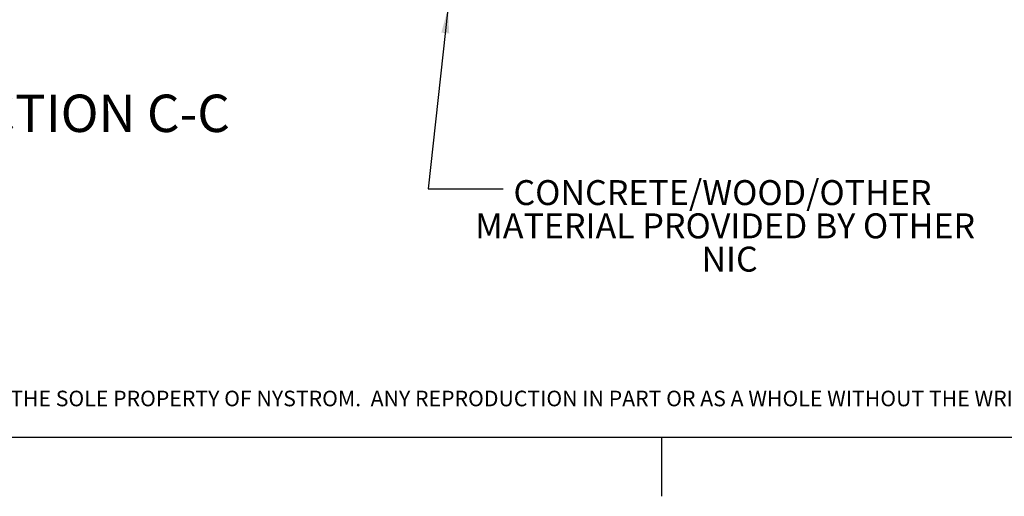
# Paper-space layout 'Top Level(2)' of a CAD drawing. Units: inches. Extents: x 0.1 to 10.8, y 0.2 to 8.4.
# Drawn here: x 3.3 to 6.6, y 0.2 to 1.8 of the extents above; entities that cross this region are included whole.
import ezdxf

# ---------------------------------------------------------------- set-up
doc = ezdxf.new("R2010")
doc.units = ezdxf.units.IN
doc.header["$MEASUREMENT"] = 0
doc.layers.add('FORMAT', color=7, linetype='Continuous')
doc.layers.add('NYSTROM', color=7, linetype='Continuous')
doc.styles.add('SLDTEXTSTYLE0', font='TXT', dxfattribs={"width": 0.75})
doc.styles.add('SLDTEXTSTYLE1', font='TXT', dxfattribs={"width": 0.605})
doc.dimstyles.new('SLDDIMSTYLE0', dxfattribs={"dimtxt": 0, "dimasz": 0.080892, "dimexe": 0, "dimexo": 0.0625, "dimgap": 0, "dimtad": 0, "dimtih": 1, "dimtoh": 1, "dimdec": 0, "dimrnd": 1e-09, "dimzin": 0, "dimdsep": 46, "dimtxsty": 'Standard', "dimsah": 1, "dimcen": 0.09, "dimadec": 0, "dimazin": 0, "dimtfac": 0.080892, "dimtdec": 0, "dimtofl": 0, "dimtmove": 0, "dimatfit": 3, "dimfxl": 0, "dimfrac": 2, "dimtolj": 1, "dimtzin": 0, "dimarcsym": 0})

# ---------------------------------------------------------------- blocks, each defined once
blk = doc.blocks.new('SW_NOTE_30')
at = {"layer": 'NYSTROM', "color": 0, "insert": (0, 0.0671), "char_height": 0.0520833, "attachment_point": 1, "style": 'SLDTEXTSTYLE0'}
blk.add_mtext('PROPRIETARY AND CONFIDENTIAL:  THE INFORMATION CONTAINED IN THIS DRAWING IS THE SOLE PROPERTY OF NYSTROM.  ANY REPRODUCTION IN PART OR AS A WHOLE WITHOUT THE WRITTEN', dxfattribs=at)
blk = doc.blocks.new('SW_NOTE_33')
at = {"layer": 'FORMAT', "color": 0, "attachment_point": 2, "style": 'SLDTEXTSTYLE0'}
for s, insert, char_height in [('CONCRETE/WOOD/OTHER', (0.7324, 0.0294), 0.083333), ('MATERIAL PROVIDED BY OTHER', (0.7412, -0.0817), 0.083333), ('NIC', (0.7561, -0.1929), 0.08333)]:
    blk.add_mtext(s, dxfattribs=dict(at, insert=insert, char_height=char_height))

psp = doc.layouts.new('Top Level(2)')

# ---------------------------------------------------------------- linework, layer by layer
at = {"color": 8, "linetype": 'Continuous', "lineweight": 0}
psp.add_line((10.62993, 0.39207), (0.32993, 0.39207), dxfattribs=at)
at = {"layer": 'FORMAT'}
psp.add_line((10.62993, 0.39207), (0.32993, 0.39207), dxfattribs=at)
at = {"layer": 'FORMAT', "color": 8}
psp.add_line((5.47993, 0.39207), (5.47993, 0.19522), dxfattribs=at)

# ---------------------------------------------------------------- block references
at = {"layer": 'FORMAT', "color": 7}
psp.add_blockref('SW_NOTE_33', (4.95102, 1.22211), dxfattribs=at)
at = {"layer": 'NYSTROM'}
psp.add_blockref('SW_NOTE_30', (0.38041, 0.48099), dxfattribs=at)

# ---------------------------------------------------------------- texts
at = {"layer": 'FORMAT', "color": 7, "insert": (3.52454, 1.53719), "char_height": 0.125, "attachment_point": 2, "style": 'SLDTEXTSTYLE1'}
psp.add_mtext('SECTION C-C', dxfattribs=at)

# ---------------------------------------------------------------- leaders
at = {"layer": 'FORMAT', "color": 7}
psp.add_leader([(4.76655, 1.82314), (4.70102, 1.22211), (4.95102, 1.22211)], dimstyle='SLDDIMSTYLE0', dxfattribs=at)

doc.saveas('drawing.dxf')
